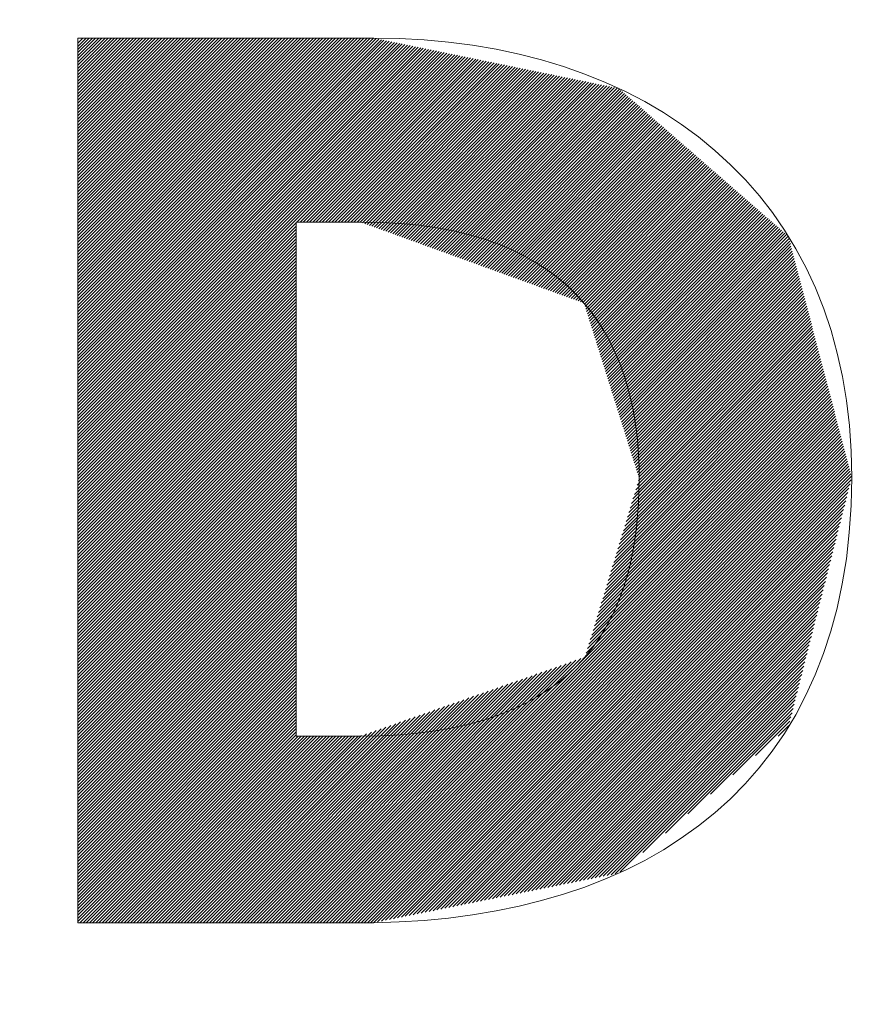
# Model space of a CAD drawing. Units: millimetres. Extents: x 0 to 538, y -1 to 297.
# Drawn here: x 249 to 257, y 33 to 42 of the extents above; entities that cross this region are included whole.
import ezdxf

# ---------------------------------------------------------------- set-up
doc = ezdxf.new("R2010")
doc.units = ezdxf.units.MM
doc.layers.add('201', color=7, linetype='Continuous', true_color=0xffffff)
doc.layers.add('210', color=7, linetype='Continuous', true_color=0xffffff)
doc.styles.add('iso-1', font='isocp.shx')
doc.dimstyles.get("Standard").update_dxf_attribs({"dimtxt": 0.18, "dimasz": 0.18, "dimexe": 0.18, "dimexo": 0.0625, "dimgap": 0.09, "dimtad": 0, "dimtih": 1, "dimtoh": 1, "dimdec": 4, "dimzin": 0, "dimdsep": 46, "dimtxsty": 'Standard', "dimcen": 0.09, "dimadec": 0, "dimazin": 0, "dimtfac": 1, "dimtdec": 4, "dimtofl": 0, "dimtmove": 0, "dimatfit": 3, "dimfxl": 1, "dimtolj": 1, "dimtzin": 0, "dimarcsym": 0})

# ---------------------------------------------------------------- blocks, each defined once
blk = doc.blocks.new('HATCH5')
at = {"color": 132, "lineweight": 13}
for p, q in [((249.904064, 39.039949), (252.438285, 41.57417)), ((249.904064, 39.011665), (252.466561, 41.574161)), ((249.904064, 38.983381), (252.494836, 41.574153)), ((249.904064, 38.955097), (252.523112, 41.574144)), ((249.904064, 38.926812), (252.551387, 41.574135)), ((249.904064, 38.898528), (252.575351, 41.569815)), ((249.904064, 38.870244), (252.59882, 41.564999)), ((249.904064, 38.841959), (252.622289, 41.560184)), ((249.904064, 38.813675), (252.645758, 41.555369)), ((249.904064, 38.785391), (252.669227, 41.550553)), ((249.904064, 38.757107), (252.692696, 41.545738)), ((249.904064, 38.728822), (252.716165, 41.540923)), ((249.904064, 38.700538), (252.739634, 41.536107)), ((249.904064, 38.672254), (252.763103, 41.531292)), ((249.904064, 38.64397), (252.786572, 41.526477)), ((249.904064, 38.615685), (252.810041, 41.521661)), ((249.904064, 38.587401), (252.83351, 41.516846)), ((249.904064, 38.559117), (252.856978, 41.512031)), ((249.904065, 41.528966), (249.949699, 41.574599)), ((249.904065, 41.500681), (249.977982, 41.574598)), ((249.904065, 41.472397), (250.006265, 41.574597)), ((249.904065, 41.444113), (250.034548, 41.574596)), ((249.904065, 41.415829), (250.062831, 41.574594)), ((249.904065, 41.387544), (250.091114, 41.574593)), ((249.904065, 41.35926), (250.119397, 41.574592)), ((249.904065, 41.330976), (250.14768, 41.574591)), ((249.904065, 41.302692), (250.175963, 41.574589)), ((249.904065, 41.274407), (250.204246, 41.574588)), ((249.904065, 41.246123), (250.232529, 41.574587)), ((249.904065, 41.217839), (250.260812, 41.574586)), ((249.904065, 41.189554), (250.289095, 41.574584)), ((249.904065, 41.16127), (250.317378, 41.574583)), ((249.904065, 41.132986), (250.345661, 41.574582)), ((249.904065, 41.104702), (250.373944, 41.574581)), ((249.904065, 41.076417), (250.402227, 41.574579)), ((249.904065, 41.048133), (250.43051, 41.574578)), ((249.904065, 41.019849), (250.458793, 41.574577)), ((249.904065, 40.991564), (250.487076, 41.574576)), ((249.904065, 40.96328), (250.515359, 41.574574)), ((249.904065, 40.934996), (250.543642, 41.574573)), ((249.904065, 40.906712), (250.571925, 41.574572)), ((249.904065, 40.878427), (250.600208, 41.574571)), ((249.904065, 40.850143), (250.628491, 41.574569)), ((249.904065, 40.821859), (250.656774, 41.574568)), ((249.904065, 40.793575), (250.685057, 41.574567)), ((249.904065, 40.76529), (250.71334, 41.574566)), ((249.904065, 40.737006), (250.741623, 41.574564)), ((249.904065, 40.708722), (250.769906, 41.574563)), ((249.904065, 40.680437), (250.798189, 41.574562)), ((249.904065, 40.652153), (250.826472, 41.574561)), ((249.904065, 40.623869), (250.854755, 41.574559)), ((249.904065, 40.595585), (250.883038, 41.574558)), ((249.904065, 40.5673), (250.911321, 41.574557)), ((249.904065, 40.539016), (250.939604, 41.574556)), ((249.904065, 40.510732), (250.967888, 41.574555)), ((249.904065, 40.482447), (250.996171, 41.574553)), ((249.904065, 40.454163), (251.024454, 41.574552)), ((249.904065, 40.425879), (251.052737, 41.574551)), ((249.904065, 40.397595), (251.08102, 41.57455)), ((249.904065, 40.36931), (251.109303, 41.574548)), ((249.904065, 40.341026), (251.137586, 41.574547)), ((249.904065, 40.312742), (251.165869, 41.574546)), ((249.904065, 40.284458), (251.194152, 41.574545)), ((249.904065, 40.256173), (251.222435, 41.574543)), ((249.904065, 40.227889), (251.250712, 41.574536)), ((249.904065, 40.199605), (251.278988, 41.574528)), ((249.904065, 40.17132), (251.307263, 41.574519)), ((249.904065, 40.143036), (251.335539, 41.57451)), ((249.904065, 40.114752), (251.363814, 41.574501)), ((249.904065, 40.086468), (251.39209, 41.574493)), ((249.904065, 40.058183), (251.420365, 41.574484)), ((249.904065, 40.029899), (251.448641, 41.574475)), ((249.904065, 40.001615), (251.476916, 41.574467)), ((249.904065, 39.973331), (251.505192, 41.574458)), ((249.904065, 39.945046), (251.533468, 41.574449)), ((249.904065, 39.916762), (251.561743, 41.57444)), ((249.904065, 39.888478), (251.590019, 41.574432)), ((249.904065, 39.860193), (251.618294, 41.574423)), ((249.904065, 39.831909), (251.64657, 41.574414)), ((249.904065, 39.803625), (251.674845, 41.574405)), ((249.904065, 39.775341), (251.703121, 41.574397)), ((249.904065, 39.747056), (251.731396, 41.574388)), ((249.904065, 39.718772), (251.759672, 41.574379)), ((249.904065, 39.690488), (251.787947, 41.574371)), ((249.904065, 39.662203), (251.816223, 41.574362)), ((249.904065, 39.633919), (251.844499, 41.574353)), ((249.904065, 39.605635), (251.872774, 41.574344)), ((249.904065, 39.577351), (251.90105, 41.574336)), ((249.904065, 39.549066), (251.929325, 41.574327)), ((249.904065, 39.520782), (251.957601, 41.574318)), ((249.904065, 39.492498), (251.985876, 41.57431)), ((249.904065, 39.464214), (252.014152, 41.574301)), ((249.904065, 39.435929), (252.042427, 41.574292)), ((249.904065, 39.407645), (252.070703, 41.574283)), ((249.904065, 39.379361), (252.098978, 41.574275)), ((249.904065, 39.351076), (252.127254, 41.574266)), ((249.904065, 39.322792), (252.15553, 41.574257)), ((249.904065, 39.294508), (252.183805, 41.574248)), ((249.904065, 39.266224), (252.212081, 41.57424)), ((249.904065, 39.237939), (252.240356, 41.574231)), ((249.904065, 39.209655), (252.268632, 41.574222)), ((249.904065, 39.181371), (252.296907, 41.574214)), ((249.904065, 39.153087), (252.325183, 41.574205)), ((249.904065, 39.124802), (252.353458, 41.574196)), ((249.904065, 39.096518), (252.381734, 41.574187)), ((249.904065, 39.068234), (252.41001, 41.574179)), ((249.904064, 38.530832), (252.880447, 41.507215)), ((249.904064, 38.502548), (252.903916, 41.5024)), ((249.904064, 38.474264), (252.927385, 41.497585)), ((249.904064, 38.44598), (252.950854, 41.492769)), ((249.904064, 38.417695), (252.974323, 41.487954)), ((249.904064, 38.389411), (252.997792, 41.483139)), ((249.904064, 38.361127), (253.021261, 41.478324)), ((249.904064, 38.332842), (253.04473, 41.473508)), ((249.904064, 38.304558), (253.068199, 41.468693)), ((249.904064, 38.276274), (253.091668, 41.463878)), ((249.904064, 38.24799), (253.115137, 41.459062)), ((249.904064, 38.219705), (253.138606, 41.454247)), ((249.904064, 38.191421), (253.162075, 41.449432)), ((249.904064, 38.163137), (253.185544, 41.444616)), ((249.904064, 38.134853), (253.209013, 41.439801)), ((249.904064, 38.106568), (253.232482, 41.434986)), ((249.904064, 38.078284), (253.255951, 41.43017)), ((249.904064, 38.05), (253.27942, 41.425355)), ((249.904064, 38.021715), (253.302889, 41.42054)), ((249.904064, 37.993431), (253.326358, 41.415724)), ((251.86674, 39.927823), (253.349826, 41.410909)), ((251.895025, 39.927823), (253.373295, 41.406094)), ((251.923309, 39.927823), (253.396764, 41.401278)), ((251.951594, 39.927824), (253.420233, 41.396463)), ((251.979878, 39.927824), (253.443702, 41.391648)), ((252.008163, 39.927824), (253.467171, 41.386832)), ((252.036447, 39.927824), (253.49064, 41.382017)), ((252.064732, 39.927825), (253.514109, 41.377202)), ((252.093016, 39.927825), (253.537578, 41.372387)), ((252.121301, 39.927825), (253.561047, 41.367571)), ((252.149585, 39.927825), (253.584516, 41.362756)), ((252.17787, 39.927825), (253.607985, 41.357941)), ((252.206154, 39.927826), (253.631454, 41.353125)), ((252.234439, 39.927826), (253.654923, 41.34831)), ((252.262723, 39.927826), (253.678392, 41.343495)), ((252.291008, 39.927826), (253.701861, 41.338679)), ((252.319292, 39.927827), (253.72533, 41.333864)), ((252.347577, 39.927827), (253.748799, 41.329049)), ((252.375861, 39.927827), (253.772268, 41.324233)), ((252.404146, 39.927827), (253.795737, 41.319418)), ((252.43243, 39.927827), (253.819206, 41.314603)), ((252.45378, 39.920893), (253.842674, 41.309787)), ((252.474546, 39.913374), (253.866143, 41.304972)), ((252.495311, 39.905856), (253.889612, 41.300157)), ((252.516077, 39.898337), (253.913081, 41.295341)), ((252.536843, 39.890819), (253.93655, 41.290526)), ((252.557609, 39.8833), (253.960019, 41.285711)), ((252.578375, 39.875782), (253.983488, 41.280895)), ((252.59914, 39.868263), (254.006957, 41.27608)), ((252.619906, 39.860745), (254.030426, 41.271265)), ((252.640672, 39.853226), (254.053895, 41.26645)), ((252.661438, 39.845708), (254.077364, 41.261634)), ((252.682203, 39.838189), (254.100833, 41.256819)), ((252.702969, 39.830671), (254.124302, 41.252004)), ((252.723735, 39.823152), (254.147771, 41.247188)), ((252.744501, 39.815634), (254.17124, 41.242373)), ((252.765266, 39.808115), (254.194709, 41.237558)), ((252.786032, 39.800597), (254.218178, 41.232742)), ((252.806798, 39.793078), (254.241647, 41.227927)), ((252.827564, 39.78556), (254.265116, 41.223112)), ((252.84833, 39.778041), (254.288585, 41.218296)), ((252.869095, 39.770523), (254.312054, 41.213481)), ((252.889861, 39.763004), (254.335522, 41.208666)), ((252.910627, 39.755486), (254.358991, 41.20385)), ((252.931393, 39.747967), (254.38246, 41.199035)), ((252.952158, 39.740449), (254.405929, 41.19422)), ((252.972924, 39.73293), (254.429398, 41.189404)), ((252.99369, 39.725412), (254.452867, 41.184589)), ((253.014456, 39.717893), (254.476336, 41.179774)), ((253.035221, 39.710375), (254.499805, 41.174958)), ((253.055987, 39.702856), (254.523274, 41.170143)), ((253.076753, 39.695338), (254.546743, 41.165328)), ((253.097519, 39.687819), (254.570212, 41.160512)), ((253.118285, 39.680301), (254.593681, 41.155697)), ((253.13905, 39.672782), (254.61715, 41.150882)), ((253.159816, 39.665264), (254.640619, 41.146067)), ((253.180582, 39.657745), (254.664088, 41.141251)), ((253.201348, 39.650227), (254.687557, 41.136436)), ((253.222113, 39.642708), (254.711026, 41.131621)), ((253.242879, 39.63519), (254.734495, 41.126805)), ((253.263645, 39.627671), (254.754747, 41.118773)), ((253.284411, 39.620153), (254.769861, 41.105603)), ((253.305176, 39.612634), (254.784976, 41.092434)), ((253.325942, 39.605116), (254.80009, 41.079264)), ((253.346708, 39.597597), (254.815205, 41.066094)), ((253.367474, 39.590079), (254.830319, 41.052924)), ((253.38824, 39.58256), (254.845434, 41.039754)), ((253.409005, 39.575042), (254.860548, 41.026584)), ((253.429771, 39.567523), (254.875662, 41.013415)), ((253.450537, 39.560005), (254.890777, 41.000245)), ((253.471303, 39.552486), (254.905891, 40.987075)), ((253.492068, 39.544968), (254.921006, 40.973905)), ((253.512834, 39.537449), (254.93612, 40.960735)), ((253.5336, 39.529931), (254.951235, 40.947565)), ((253.554366, 39.522412), (254.966349, 40.934396)), ((253.575131, 39.514894), (254.981463, 40.921226)), ((253.595897, 39.507375), (254.996578, 40.908056)), ((253.616663, 39.499857), (255.011692, 40.894886)), ((253.637429, 39.492338), (255.026807, 40.881716)), ((253.658195, 39.48482), (255.041921, 40.868546)), ((253.67896, 39.477301), (255.057036, 40.855376)), ((253.699726, 39.469783), (255.07215, 40.842207)), ((253.720492, 39.462264), (255.087264, 40.829037)), ((253.741258, 39.454746), (255.102379, 40.815867)), ((253.762023, 39.447227), (255.117493, 40.802697)), ((253.782789, 39.439709), (255.132608, 40.789527)), ((253.803555, 39.43219), (255.147722, 40.776357)), ((253.824321, 39.424672), (255.162837, 40.763188)), ((253.845086, 39.417153), (255.177951, 40.750018)), ((253.865852, 39.409635), (255.193065, 40.736848)), ((253.886618, 39.402116), (255.20818, 40.723678)), ((253.907384, 39.394598), (255.223294, 40.710508)), ((253.92815, 39.387079), (255.238409, 40.697338)), ((253.948915, 39.379561), (255.253523, 40.684169)), ((253.969681, 39.372042), (255.268638, 40.670999)), ((253.990447, 39.364524), (255.283752, 40.657829)), ((254.011213, 39.357005), (255.298866, 40.644659)), ((254.031978, 39.349487), (255.313981, 40.631489)), ((254.052744, 39.341968), (255.329095, 40.618319)), ((254.07351, 39.33445), (255.34421, 40.60515)), ((254.094276, 39.326931), (255.359324, 40.59198)), ((254.115041, 39.319413), (255.374439, 40.57881)), ((254.135807, 39.311894), (255.389553, 40.56564)), ((254.156573, 39.304376), (255.404668, 40.55247)), ((254.177339, 39.296857), (255.419782, 40.5393)), ((254.198104, 39.289339), (255.434896, 40.52613)), ((254.21887, 39.28182), (255.450011, 40.512961)), ((254.239636, 39.274302), (255.465125, 40.499791)), ((254.260402, 39.266783), (255.48024, 40.486621)), ((254.281168, 39.259265), (255.495354, 40.473451)), ((254.301933, 39.251746), (255.510469, 40.460281)), ((254.322699, 39.244228), (255.525583, 40.447111)), ((254.343465, 39.236709), (255.540697, 40.433942)), ((254.364231, 39.229191), (255.555812, 40.420772)), ((254.384996, 39.221672), (255.570926, 40.407602)), ((254.405762, 39.214154), (255.586041, 40.394432)), ((254.426528, 39.206635), (255.601155, 40.381262)), ((254.440238, 39.192061), (255.61627, 40.368092)), ((254.447006, 39.170545), (255.631384, 40.354923)), ((254.453774, 39.149029), (255.646498, 40.341753)), ((254.460542, 39.127512), (255.661613, 40.328583)), ((254.46731, 39.105996), (255.676727, 40.315413)), ((254.474078, 39.084479), (255.691842, 40.302243)), ((254.480846, 39.062963), (255.706956, 40.289073)), ((254.487614, 39.041447), (255.722071, 40.275904)), ((254.494382, 39.01993), (255.737185, 40.262734)), ((254.50115, 38.998414), (255.752299, 40.249564)), ((254.507918, 38.976898), (255.767414, 40.236394)), ((254.514685, 38.955381), (255.782528, 40.223224)), ((254.521453, 38.933865), (255.797643, 40.210054)), ((254.528221, 38.912349), (255.812757, 40.196884)), ((254.534989, 38.890832), (255.827872, 40.183715)), ((254.541757, 38.869316), (255.842986, 40.170545)), ((254.548525, 38.8478), (255.8581, 40.157375)), ((254.555293, 38.826283), (255.873215, 40.144205)), ((254.562061, 38.804767), (255.888329, 40.131035)), ((254.568829, 38.783251), (255.903444, 40.117865)), ((254.575597, 38.761734), (255.918558, 40.104696)), ((254.582365, 38.740218), (255.933673, 40.091526)), ((254.589133, 38.718701), (255.948787, 40.078356)), ((254.595901, 38.697185), (255.963901, 40.065186)), ((254.602668, 38.675669), (255.979016, 40.052016)), ((254.609436, 38.654152), (255.99413, 40.038846)), ((254.616204, 38.632636), (256.009245, 40.025677)), ((254.622972, 38.61112), (256.024359, 40.012507)), ((254.62974, 38.589603), (256.039474, 39.999337)), ((254.636508, 38.568087), (256.054588, 39.986167)), ((254.643276, 38.546571), (256.069702, 39.972997)), ((254.650044, 38.525054), (256.084817, 39.959827)), ((254.656812, 38.503538), (256.099931, 39.946658)), ((254.66358, 38.482022), (256.115046, 39.933488)), ((249.904064, 37.965147), (251.858618, 39.919701)), ((249.904064, 37.936863), (251.858618, 39.891416)), ((249.904064, 37.908578), (251.858618, 39.863132)), ((254.670348, 38.460505), (256.13016, 39.920318)), ((254.677116, 38.438989), (256.145275, 39.907148)), ((254.683883, 38.417473), (256.160389, 39.893978)), ((254.690651, 38.395956), (256.175504, 39.880808)), ((254.697419, 38.37444), (256.190618, 39.867638)), ((254.704187, 38.352924), (256.205732, 39.854469)), ((254.710955, 38.331407), (256.220847, 39.841299)), ((249.904064, 37.880294), (251.858618, 39.834848)), ((249.904064, 37.85201), (251.858618, 39.806564)), ((249.904064, 37.823726), (251.858618, 39.778279)), ((249.904064, 37.795441), (251.858618, 39.749995)), ((254.717723, 38.309891), (256.235961, 39.828129)), ((254.724491, 38.288374), (256.251076, 39.814959)), ((254.731259, 38.266858), (256.26619, 39.801789)), ((254.738027, 38.245342), (256.272977, 39.780292)), ((254.744795, 38.223825), (256.278858, 39.757888)), ((249.904064, 37.767157), (251.858618, 39.721711)), ((249.904064, 37.738873), (251.858618, 39.693427)), ((249.904064, 37.710588), (251.858618, 39.665142)), ((254.751563, 38.202309), (256.284738, 39.735485)), ((254.758331, 38.180793), (256.290619, 39.713081)), ((254.765099, 38.159276), (256.2965, 39.690678)), ((254.771866, 38.13776), (256.302381, 39.668274)), ((249.904064, 37.682304), (251.858618, 39.636858)), ((249.904064, 37.65402), (251.858618, 39.608574)), ((249.904064, 37.625736), (251.858618, 39.580289)), ((254.778634, 38.116244), (256.308262, 39.645871)), ((254.785402, 38.094727), (256.314142, 39.623467)), ((254.79217, 38.073211), (256.320023, 39.601064)), ((254.798938, 38.051695), (256.325904, 39.57866)), ((249.904064, 37.597451), (251.858618, 39.552005)), ((249.904064, 37.569167), (251.858618, 39.523721)), ((249.904064, 37.540883), (251.858618, 39.495437)), ((254.805706, 38.030178), (256.331785, 39.556257)), ((254.812474, 38.008662), (256.337665, 39.533853)), ((254.819242, 37.987146), (256.343546, 39.51145)), ((254.82601, 37.965629), (256.349427, 39.489046)), ((249.904064, 37.512598), (251.858618, 39.467152)), ((249.904064, 37.484314), (251.858618, 39.438868)), ((249.904064, 37.45603), (251.858618, 39.410584)), ((254.832778, 37.944113), (256.355308, 39.466643)), ((254.839546, 37.922596), (256.361188, 39.444239)), ((254.846314, 37.90108), (256.367069, 39.421836)), ((254.853081, 37.879564), (256.37295, 39.399432)), ((249.904064, 37.427746), (251.858618, 39.3823)), ((249.904064, 37.399461), (251.858618, 39.354015)), ((249.904064, 37.371177), (251.858618, 39.325731)), ((254.859849, 37.858047), (256.378831, 39.377029)), ((254.866617, 37.836531), (256.384712, 39.354625)), ((254.873385, 37.815015), (256.390592, 39.332222)), ((254.880153, 37.793498), (256.396473, 39.309818)), ((249.904064, 37.342893), (251.858618, 39.297447)), ((249.904064, 37.314609), (251.858618, 39.269162)), ((249.904064, 37.286324), (251.858618, 39.240878)), ((254.886921, 37.771982), (256.402354, 39.287415)), ((254.893689, 37.750466), (256.408235, 39.265011)), ((254.900457, 37.728949), (256.414115, 39.242608)), ((254.907225, 37.707433), (256.419996, 39.220204)), ((249.904064, 37.25804), (251.858618, 39.212594)), ((249.904064, 37.229756), (251.858618, 39.18431)), ((249.904064, 37.201471), (251.858618, 39.156025)), ((254.913993, 37.685917), (256.425877, 39.197801)), ((254.920761, 37.6644), (256.431758, 39.175397)), ((254.927529, 37.642884), (256.437638, 39.152994)), ((249.904064, 37.173187), (251.858618, 39.127741)), ((249.904064, 37.144903), (251.858618, 39.099457)), ((249.904064, 37.116619), (251.858618, 39.071173)), ((254.887908, 37.490127), (256.461162, 39.06338)), ((254.900236, 37.530739), (256.455281, 39.085783)), ((254.912564, 37.571351), (256.4494, 39.108187)), ((254.924892, 37.611963), (256.443519, 39.13059)), ((249.904064, 37.088334), (251.858618, 39.042888)), ((249.904064, 37.06005), (251.858618, 39.014604)), ((249.904064, 37.031766), (251.858618, 38.98632)), ((249.904064, 37.003481), (251.858618, 38.958036)), ((254.838596, 37.327677), (256.484685, 38.973766)), ((254.850924, 37.36829), (256.478804, 38.996169)), ((254.863252, 37.408902), (256.472923, 39.018573)), ((254.87558, 37.449514), (256.467042, 39.040976)), ((249.904064, 36.975197), (251.858618, 38.929751)), ((249.904064, 36.946913), (251.858618, 38.901467)), ((249.904064, 36.918629), (251.858618, 38.873183)), ((254.789284, 37.165228), (256.508208, 38.884152)), ((254.801612, 37.205841), (256.502327, 38.906555)), ((254.81394, 37.246453), (256.496446, 38.928959)), ((254.826268, 37.287065), (256.490565, 38.951362)), ((249.904064, 36.890344), (251.858618, 38.844898)), ((249.904064, 36.86206), (251.858618, 38.816614)), ((249.904064, 36.833776), (251.858618, 38.78833)), ((254.739972, 37.002779), (256.531731, 38.794538)), ((254.7523, 37.043391), (256.52585, 38.816941)), ((254.764628, 37.084004), (256.519969, 38.839345)), ((254.776956, 37.124616), (256.514088, 38.861748)), ((249.904064, 36.805492), (251.858618, 38.760046)), ((249.904064, 36.777207), (251.858618, 38.731761)), ((249.904064, 36.748923), (251.858618, 38.703477)), ((254.69066, 36.84033), (256.555254, 38.704924)), ((254.702988, 36.880942), (256.549373, 38.727327)), ((254.715316, 36.921555), (256.543492, 38.749731)), ((254.727644, 36.962167), (256.537611, 38.772134)), ((249.904064, 36.720639), (251.858618, 38.675193)), ((249.904064, 36.692354), (251.858618, 38.646909)), ((249.904064, 36.66407), (251.858618, 38.618624)), ((254.641348, 36.677881), (256.578777, 38.61531)), ((254.653676, 36.718493), (256.572896, 38.637713)), ((254.666004, 36.759105), (256.567015, 38.660117)), ((254.678332, 36.799718), (256.561135, 38.68252)), ((249.904064, 36.635786), (251.858618, 38.59034)), ((249.904064, 36.607502), (251.858618, 38.562056)), ((249.904064, 36.579217), (251.858618, 38.533771)), ((254.592036, 36.515432), (256.6023, 38.525696)), ((254.604364, 36.556044), (256.596419, 38.548099)), ((254.616692, 36.596656), (256.590538, 38.570503)), ((254.62902, 36.637268), (256.584658, 38.592906)), ((249.904064, 36.550933), (251.858618, 38.505487)), ((249.904064, 36.522649), (251.858618, 38.477203)), ((249.904064, 36.494365), (251.858618, 38.448919)), ((254.542724, 36.352982), (256.625823, 38.436082)), ((254.555052, 36.393595), (256.619942, 38.458485)), ((254.56738, 36.434207), (256.614061, 38.480889)), ((254.579708, 36.474819), (256.608181, 38.503292)), ((249.904064, 36.46608), (251.858618, 38.420634)), ((249.904064, 36.437796), (251.858618, 38.39235)), ((249.904064, 36.409512), (251.858618, 38.364066)), ((254.493412, 36.190533), (256.649346, 38.346468)), ((254.50574, 36.231146), (256.643465, 38.368871)), ((254.518068, 36.271758), (256.637585, 38.391275)), ((254.530396, 36.31237), (256.631704, 38.413678)), ((249.904064, 36.381227), (251.858618, 38.335782)), ((249.904064, 36.352943), (251.858618, 38.307497)), ((249.904064, 36.324659), (251.858618, 38.279213)), ((249.904064, 36.296375), (251.858618, 38.250929)), ((252.07244, 33.656424), (256.672869, 38.256854)), ((254.456428, 36.068696), (256.666988, 38.279257)), ((254.468756, 36.109309), (256.661108, 38.301661)), ((254.481084, 36.149921), (256.655227, 38.324064)), ((249.904064, 36.26809), (251.858618, 38.222644)), ((249.904064, 36.239806), (251.858618, 38.19436)), ((249.904064, 36.211522), (251.858618, 38.166076)), ((252.100724, 33.656424), (256.67875, 38.23445)), ((252.129009, 33.656424), (256.684631, 38.212047)), ((252.157293, 33.656424), (256.690511, 38.189643)), ((252.185577, 33.656424), (256.696392, 38.16724)), ((249.904064, 36.183237), (251.858618, 38.137792)), ((249.904064, 36.154953), (251.858618, 38.109507)), ((249.904064, 36.126669), (251.858618, 38.081223)), ((252.213861, 33.656424), (256.702273, 38.144836)), ((252.242146, 33.656424), (256.708154, 38.122433)), ((252.27043, 33.656424), (256.714035, 38.100029)), ((252.298714, 33.656424), (256.719915, 38.077626)), ((249.904064, 36.098385), (251.858618, 38.052939)), ((249.904064, 36.0701), (251.858618, 38.024655)), ((249.904064, 36.041816), (251.858618, 37.99637)), ((252.326998, 33.656424), (256.725796, 38.055222)), ((252.355283, 33.656424), (256.731677, 38.032819)), ((252.383567, 33.656424), (256.737558, 38.010415)), ((252.411851, 33.656424), (256.743438, 37.988012)), ((249.904064, 36.013532), (251.858618, 37.968086)), ((249.904064, 35.985248), (251.858618, 37.939802)), ((249.904064, 35.956963), (251.858618, 37.911518)), ((252.440135, 33.656424), (256.749319, 37.965608)), ((252.46842, 33.656424), (256.7552, 37.943205)), ((252.496704, 33.656424), (256.761081, 37.920801)), ((252.524988, 33.656424), (256.766961, 37.898398)), ((249.904064, 35.928679), (251.858618, 37.883233)), ((249.904064, 35.900395), (251.858618, 37.854949)), ((249.904064, 35.87211), (251.858618, 37.826665)), ((252.553272, 33.656424), (256.772842, 37.875994)), ((252.588459, 33.663326), (256.778723, 37.853591)), ((252.623905, 33.670489), (256.784604, 37.831187)), ((249.904064, 35.843826), (251.858618, 37.79838)), ((249.904064, 35.815542), (251.858618, 37.770096)), ((249.904064, 35.787258), (251.858618, 37.741812)), ((252.659352, 33.677651), (256.790485, 37.808784)), ((252.694798, 33.684813), (256.796365, 37.78638)), ((252.730244, 33.691975), (256.802246, 37.763977)), ((252.76569, 33.699137), (256.808127, 37.741573)), ((249.904064, 35.758973), (251.858618, 37.713528)), ((249.904064, 35.730689), (251.858618, 37.685243)), ((249.904064, 35.702405), (251.858618, 37.656959)), ((252.801137, 33.706299), (256.814008, 37.71917)), ((252.836583, 33.713461), (256.819888, 37.696766)), ((252.872029, 33.720623), (256.825769, 37.674363)), ((252.907476, 33.727785), (256.83165, 37.651959)), ((249.904064, 35.674121), (251.858618, 37.628675)), ((249.904064, 35.645836), (251.858618, 37.600391)), ((249.904064, 35.617552), (251.858618, 37.572106)), ((252.942922, 33.734947), (256.829257, 37.621282)), ((252.978368, 33.742109), (256.819629, 37.58337)), ((253.013815, 33.749271), (256.81, 37.545457)), ((249.904064, 35.589268), (251.858618, 37.543822)), ((249.904064, 35.560983), (251.858618, 37.515538)), ((249.904064, 35.532699), (251.858618, 37.487253)), ((249.904064, 35.504415), (251.858618, 37.458969)), ((253.049261, 33.756433), (256.800372, 37.507544)), ((253.084707, 33.763595), (256.790743, 37.469631)), ((249.904064, 35.476131), (251.858618, 37.430685)), ((249.904064, 35.447846), (251.858618, 37.402401)), ((249.904064, 35.419562), (251.858618, 37.374116)), ((253.120154, 33.770757), (256.781115, 37.431719)), ((253.1556, 33.777919), (256.771487, 37.393806)), ((249.904064, 35.391278), (251.858618, 37.345832)), ((249.904064, 35.362993), (251.858618, 37.317548)), ((249.904064, 35.334709), (251.858618, 37.289264)), ((253.191046, 33.785081), (256.761858, 37.355893)), ((253.226493, 33.792243), (256.75223, 37.31798)), ((249.904064, 35.306425), (251.858618, 37.260979)), ((249.904064, 35.278141), (251.858618, 37.232695)), ((249.904064, 35.249856), (251.858618, 37.204411)), ((253.261939, 33.799405), (256.742601, 37.280068)), ((253.297385, 33.806567), (256.732973, 37.242155)), ((253.332831, 33.813729), (256.723344, 37.204242)), ((249.904064, 35.221572), (251.858618, 37.176126)), ((249.904064, 35.193288), (251.858618, 37.147842)), ((249.904064, 35.165004), (251.858618, 37.119558)), ((253.368278, 33.820891), (256.713716, 37.166329)), ((253.403724, 33.828053), (256.704087, 37.128417)), ((249.904064, 35.136719), (251.858618, 37.091274)), ((249.904064, 35.108435), (251.858618, 37.062989)), ((249.904064, 35.080151), (251.858618, 37.034705)), ((253.43917, 33.835215), (256.694459, 37.090504)), ((253.474617, 33.842378), (256.68483, 37.052591)), ((249.904064, 35.051866), (251.858618, 37.006421)), ((249.904064, 35.023582), (251.858618, 36.978137)), ((249.904064, 34.995298), (251.858618, 36.949852)), ((253.510063, 33.84954), (256.675202, 37.014678)), ((253.545509, 33.856702), (256.665573, 36.976766)), ((253.580956, 33.863864), (256.655945, 36.938853)), ((249.904064, 34.967014), (251.858618, 36.921568)), ((249.904064, 34.938729), (251.858618, 36.893284)), ((249.904064, 34.910445), (251.858618, 36.864999)), ((253.616402, 33.871026), (256.646316, 36.90094)), ((253.651848, 33.878188), (256.636688, 36.863027)), ((249.904064, 34.882161), (251.858618, 36.836715)), ((249.904064, 34.853876), (251.858618, 36.808431)), ((249.904064, 34.825592), (251.858618, 36.780147)), ((253.687295, 33.88535), (256.627059, 36.825115)), ((253.722741, 33.892512), (256.617431, 36.787202)), ((249.904064, 34.797308), (251.858618, 36.751862)), ((249.904064, 34.769024), (251.858618, 36.723578)), ((249.904064, 34.740739), (251.858618, 36.695294)), ((249.904064, 34.712455), (251.858618, 36.66701)), ((253.758187, 33.899674), (256.607802, 36.749289)), ((253.793634, 33.906836), (256.598174, 36.711376)), ((253.82908, 33.913998), (256.588546, 36.673464)), ((249.904064, 34.684171), (251.858618, 36.638725)), ((249.904064, 34.655887), (251.858618, 36.610441)), ((249.904064, 34.627602), (251.858618, 36.582157)), ((253.864526, 33.92116), (256.578917, 36.635551)), ((253.899972, 33.928322), (256.569289, 36.597638)), ((249.904064, 34.599318), (251.858618, 36.553873)), ((249.904064, 34.571034), (251.858618, 36.525588)), ((249.904064, 34.542749), (251.858618, 36.497304)), ((253.935419, 33.935484), (256.55966, 36.559725)), ((253.970865, 33.942646), (256.550032, 36.521813)), ((249.904064, 34.514465), (251.858618, 36.46902)), ((249.904064, 34.486181), (251.858618, 36.440735)), ((249.904064, 34.457897), (251.858618, 36.412451)), ((254.006311, 33.949808), (256.540403, 36.4839)), ((254.041758, 33.95697), (256.530775, 36.445987)), ((254.077204, 33.964132), (256.521146, 36.408074)), ((249.904064, 34.429612), (251.858618, 36.384167)), ((249.904064, 34.401328), (251.858618, 36.355883)), ((249.904064, 34.373044), (251.858618, 36.327598)), ((254.11265, 33.971294), (256.511518, 36.370162)), ((254.148097, 33.978456), (256.501889, 36.332249)), ((249.904064, 34.34476), (251.858618, 36.299314)), ((249.904064, 34.316475), (251.858618, 36.27103)), ((249.904064, 34.288191), (251.858618, 36.242746)), ((254.183543, 33.985618), (256.492261, 36.294336)), ((254.218989, 33.99278), (256.482632, 36.256423)), ((249.904064, 34.259907), (251.858618, 36.214461)), ((249.904064, 34.231622), (251.858618, 36.186177)), ((249.904064, 34.203338), (251.858618, 36.157893)), ((254.254436, 33.999942), (256.473004, 36.218511)), ((254.289882, 34.007104), (256.463375, 36.180598)), ((254.325328, 34.014266), (256.453747, 36.142685)), ((249.904064, 34.175054), (251.858618, 36.129608)), ((249.904064, 34.14677), (251.858618, 36.101324)), ((249.904064, 34.118485), (251.858618, 36.07304)), ((254.360775, 34.021429), (256.444118, 36.104772)), ((254.396221, 34.028591), (256.43449, 36.06686)), ((249.904064, 34.090201), (251.858618, 36.044756)), ((249.904064, 34.061917), (251.858618, 36.016471)), ((249.904064, 34.033632), (251.858618, 35.988187)), ((249.904064, 34.005348), (251.858618, 35.959903)), ((251.931019, 33.656425), (254.233814, 35.95922)), ((251.959303, 33.656425), (254.277433, 35.974555)), ((251.987587, 33.656424), (254.321053, 35.98989)), ((252.015871, 33.656424), (254.364672, 36.005226)), ((252.044156, 33.656424), (254.408292, 36.020561)), ((254.431667, 34.035753), (256.424861, 36.028947)), ((254.467113, 34.042915), (256.415233, 35.991034)), ((249.904064, 33.977064), (251.858618, 35.931619)), ((249.904064, 33.94878), (251.858618, 35.903334)), ((249.904064, 33.920495), (251.858618, 35.87505)), ((251.789597, 33.656425), (254.015716, 35.882543)), ((251.817882, 33.656425), (254.059336, 35.897879)), ((251.846166, 33.656425), (254.102955, 35.913214)), ((251.87445, 33.656425), (254.146575, 35.928549)), ((251.902734, 33.656425), (254.190194, 35.943884)), ((254.50256, 34.050077), (256.405605, 35.953121)), ((254.538006, 34.057239), (256.395976, 35.915209)), ((254.573452, 34.064401), (256.386348, 35.877296)), ((249.904064, 33.892211), (251.858618, 35.846766)), ((249.904064, 33.863927), (251.858618, 35.818481)), ((249.904064, 33.835643), (251.858618, 35.790197)), ((251.619892, 33.656425), (253.753999, 35.790532)), ((251.648176, 33.656425), (253.797618, 35.805867)), ((251.67646, 33.656425), (253.841238, 35.821202)), ((251.704745, 33.656425), (253.884857, 35.836537)), ((251.733029, 33.656425), (253.928477, 35.851873)), ((251.761313, 33.656425), (253.972097, 35.867208)), ((254.608899, 34.071563), (256.376719, 35.839383)), ((254.644345, 34.078725), (256.367091, 35.80147)), ((249.904064, 33.807358), (251.858618, 35.761913)), ((249.904064, 33.779074), (251.858618, 35.733629)), ((249.904064, 33.75079), (251.858618, 35.705344)), ((251.450186, 33.656425), (253.492282, 35.69852)), ((251.478471, 33.656425), (253.535901, 35.713855)), ((251.506755, 33.656425), (253.579521, 35.729191)), ((251.535039, 33.656425), (253.62314, 35.744526)), ((251.563323, 33.656425), (253.66676, 35.759861)), ((251.591608, 33.656425), (253.710379, 35.775196)), ((254.679791, 34.085887), (256.357462, 35.763558)), ((254.715238, 34.093049), (256.347834, 35.725645)), ((249.904064, 33.722505), (251.858618, 35.67706)), ((249.904064, 33.694221), (251.858618, 35.648776)), ((249.904064, 33.665937), (251.858618, 35.620492)), ((251.280481, 33.656425), (253.230564, 35.606508)), ((251.308765, 33.656425), (253.274184, 35.621844)), ((251.337049, 33.656425), (253.317803, 35.637179)), ((251.365333, 33.656425), (253.361423, 35.652514)), ((251.393618, 33.656425), (253.405042, 35.667849)), ((251.421902, 33.656425), (253.448662, 35.683185)), ((254.761813, 34.11134), (256.338205, 35.687732)), ((254.9637, 34.284942), (256.328577, 35.64982)), ((255.165586, 34.458544), (256.318948, 35.611907)), ((249.922836, 33.656425), (251.858618, 35.592207)), ((249.95112, 33.656425), (251.858618, 35.563923)), ((249.979405, 33.656425), (251.858618, 35.535639)), ((251.139059, 33.656425), (253.012466, 35.529832)), ((251.167344, 33.656425), (253.056086, 35.545167)), ((251.195628, 33.656425), (253.099706, 35.560502)), ((251.223912, 33.656425), (253.143325, 35.575838)), ((251.252196, 33.656425), (253.186945, 35.591173)), ((255.367472, 34.632146), (256.30932, 35.573994)), ((255.569358, 34.805748), (256.299691, 35.536081)), ((250.007689, 33.656425), (251.858618, 35.507355)), ((250.035973, 33.656425), (251.858618, 35.47907)), ((250.064257, 33.656425), (251.858618, 35.450786)), ((250.969354, 33.656425), (252.750749, 35.43782)), ((250.997638, 33.656425), (252.794369, 35.453156)), ((251.025922, 33.656425), (252.837988, 35.468491)), ((251.054207, 33.656425), (252.881608, 35.483826)), ((251.082491, 33.656425), (252.925227, 35.499161)), ((251.110775, 33.656425), (252.968847, 35.514497)), ((255.771244, 34.97935), (256.290063, 35.498169)), ((255.97313, 35.152951), (256.280434, 35.460256)), ((250.092542, 33.656425), (251.858618, 35.422502)), ((250.120826, 33.656425), (251.858618, 35.394217)), ((250.14911, 33.656425), (251.858618, 35.365933)), ((250.799648, 33.656425), (252.489032, 35.345809)), ((250.827933, 33.656425), (252.532651, 35.361144)), ((250.856217, 33.656425), (252.576271, 35.376479)), ((250.884501, 33.656425), (252.619891, 35.391814)), ((250.912785, 33.656425), (252.66351, 35.40715)), ((250.94107, 33.656425), (252.70713, 35.422485)), ((256.175016, 35.326553), (256.270806, 35.422343)), ((250.177395, 33.656425), (251.858618, 35.337649)), ((250.205679, 33.656425), (251.875931, 35.326677)), ((250.233963, 33.656425), (251.904215, 35.326677)), ((250.262247, 33.656425), (251.932499, 35.326677)), ((250.290532, 33.656425), (251.960784, 35.326677)), ((250.318816, 33.656425), (251.989068, 35.326678)), ((250.3471, 33.656425), (252.017353, 35.326678)), ((250.375384, 33.656425), (252.045637, 35.326678)), ((250.403669, 33.656425), (252.073922, 35.326678)), ((250.431953, 33.656425), (252.102206, 35.326678)), ((250.460237, 33.656425), (252.130491, 35.326679)), ((250.488521, 33.656425), (252.158775, 35.326679)), ((250.516806, 33.656425), (252.187059, 35.326679)), ((250.54509, 33.656425), (252.215344, 35.326679)), ((250.573374, 33.656425), (252.243628, 35.326679)), ((250.601658, 33.656425), (252.271913, 35.326679)), ((250.629943, 33.656425), (252.300197, 35.32668)), ((250.658227, 33.656425), (252.328482, 35.32668)), ((250.686511, 33.656425), (252.356766, 35.32668)), ((250.714795, 33.656425), (252.385051, 35.32668)), ((250.74308, 33.656425), (252.413335, 35.32668)), ((250.771364, 33.656425), (252.445412, 35.330473))]:
    blk.add_line(p, q, dxfattribs=at)
blk = doc.blocks.new('HATCH11')
at = {"color": 132, "lineweight": 13}
for p, q in [((249.904064, 39.011665), (252.466561, 41.574161)), ((249.904064, 38.898528), (252.575351, 41.569815)), ((249.904064, 38.785391), (252.669227, 41.550553)), ((249.904064, 38.672254), (252.763103, 41.531292)), ((249.904064, 38.559117), (252.856978, 41.512031)), ((249.904065, 41.500681), (249.977982, 41.574598)), ((249.904065, 41.387544), (250.091114, 41.574593)), ((249.904065, 41.274407), (250.204246, 41.574588)), ((249.904065, 41.16127), (250.317378, 41.574583)), ((249.904065, 41.048133), (250.43051, 41.574578)), ((249.904065, 40.934996), (250.543642, 41.574573)), ((249.904065, 40.821859), (250.656774, 41.574568)), ((249.904065, 40.708722), (250.769906, 41.574563)), ((249.904065, 40.595585), (250.883038, 41.574558)), ((249.904065, 40.482447), (250.996171, 41.574553)), ((249.904065, 40.36931), (251.109303, 41.574548)), ((249.904065, 40.256173), (251.222435, 41.574543)), ((249.904065, 40.143036), (251.335539, 41.57451)), ((249.904065, 40.029899), (251.448641, 41.574475)), ((249.904065, 39.916762), (251.561743, 41.57444)), ((249.904065, 39.803625), (251.674845, 41.574405)), ((249.904065, 39.690488), (251.787947, 41.574371)), ((249.904065, 39.577351), (251.90105, 41.574336)), ((249.904065, 39.464214), (252.014152, 41.574301)), ((249.904065, 39.351076), (252.127254, 41.574266)), ((249.904065, 39.237939), (252.240356, 41.574231)), ((249.904065, 39.124802), (252.353458, 41.574196)), ((249.904064, 38.44598), (252.950854, 41.492769)), ((249.904064, 38.332842), (253.04473, 41.473508)), ((249.904064, 38.219705), (253.138606, 41.454247)), ((249.904064, 38.106568), (253.232482, 41.434986)), ((249.904064, 37.993431), (253.326358, 41.415724)), ((251.951594, 39.927824), (253.420233, 41.396463)), ((252.064732, 39.927825), (253.514109, 41.377202)), ((252.17787, 39.927825), (253.607985, 41.357941)), ((252.291008, 39.927826), (253.701861, 41.338679)), ((252.404146, 39.927827), (253.795737, 41.319418)), ((252.495311, 39.905856), (253.889612, 41.300157)), ((252.578375, 39.875782), (253.983488, 41.280895)), ((252.661438, 39.845708), (254.077364, 41.261634)), ((252.744501, 39.815634), (254.17124, 41.242373)), ((252.827564, 39.78556), (254.265116, 41.223112)), ((252.910627, 39.755486), (254.358991, 41.20385)), ((252.99369, 39.725412), (254.452867, 41.184589)), ((253.076753, 39.695338), (254.546743, 41.165328)), ((253.159816, 39.665264), (254.640619, 41.146067)), ((253.242879, 39.63519), (254.734495, 41.126805)), ((253.325942, 39.605116), (254.80009, 41.079264)), ((253.409005, 39.575042), (254.860548, 41.026584)), ((253.492068, 39.544968), (254.921006, 40.973905)), ((253.575131, 39.514894), (254.981463, 40.921226)), ((253.658195, 39.48482), (255.041921, 40.868546)), ((253.741258, 39.454746), (255.102379, 40.815867)), ((253.824321, 39.424672), (255.162837, 40.763188)), ((253.907384, 39.394598), (255.223294, 40.710508)), ((253.990447, 39.364524), (255.283752, 40.657829)), ((254.07351, 39.33445), (255.34421, 40.60515)), ((254.156573, 39.304376), (255.404668, 40.55247)), ((254.239636, 39.274302), (255.465125, 40.499791)), ((254.322699, 39.244228), (255.525583, 40.447111)), ((254.405762, 39.214154), (255.586041, 40.394432)), ((254.453774, 39.149029), (255.646498, 40.341753)), ((254.480846, 39.062963), (255.706956, 40.289073)), ((254.507918, 38.976898), (255.767414, 40.236394)), ((254.534989, 38.890832), (255.827872, 40.183715)), ((254.562061, 38.804767), (255.888329, 40.131035)), ((254.589133, 38.718701), (255.948787, 40.078356)), ((254.616204, 38.632636), (256.009245, 40.025677)), ((254.643276, 38.546571), (256.069702, 39.972997)), ((254.670348, 38.460505), (256.13016, 39.920318)), ((254.697419, 38.37444), (256.190618, 39.867638)), ((249.904064, 37.880294), (251.858618, 39.834848)), ((254.724491, 38.288374), (256.251076, 39.814959)), ((249.904064, 37.767157), (251.858618, 39.721711)), ((254.751563, 38.202309), (256.284738, 39.735485)), ((249.904064, 37.65402), (251.858618, 39.608574)), ((254.778634, 38.116244), (256.308262, 39.645871)), ((249.904064, 37.540883), (251.858618, 39.495437)), ((254.805706, 38.030178), (256.331785, 39.556257)), ((254.832778, 37.944113), (256.355308, 39.466643)), ((249.904064, 37.427746), (251.858618, 39.3823)), ((254.859849, 37.858047), (256.378831, 39.377029)), ((249.904064, 37.314609), (251.858618, 39.269162)), ((254.886921, 37.771982), (256.402354, 39.287415)), ((249.904064, 37.201471), (251.858618, 39.156025)), ((254.913993, 37.685917), (256.425877, 39.197801)), ((254.912564, 37.571351), (256.4494, 39.108187)), ((249.904064, 37.088334), (251.858618, 39.042888)), ((254.863252, 37.408902), (256.472923, 39.018573)), ((249.904064, 36.975197), (251.858618, 38.929751)), ((254.81394, 37.246453), (256.496446, 38.928959)), ((249.904064, 36.86206), (251.858618, 38.816614)), ((254.764628, 37.084004), (256.519969, 38.839345)), ((249.904064, 36.748923), (251.858618, 38.703477)), ((254.715316, 36.921555), (256.543492, 38.749731)), ((254.666004, 36.759105), (256.567015, 38.660117)), ((249.904064, 36.635786), (251.858618, 38.59034)), ((254.616692, 36.596656), (256.590538, 38.570503)), ((249.904064, 36.522649), (251.858618, 38.477203)), ((254.56738, 36.434207), (256.614061, 38.480889)), ((249.904064, 36.409512), (251.858618, 38.364066)), ((254.518068, 36.271758), (256.637585, 38.391275)), ((249.904064, 36.296375), (251.858618, 38.250929)), ((254.468756, 36.109309), (256.661108, 38.301661)), ((252.129009, 33.656424), (256.684631, 38.212047)), ((249.904064, 36.183237), (251.858618, 38.137792)), ((252.242146, 33.656424), (256.708154, 38.122433)), ((249.904064, 36.0701), (251.858618, 38.024655)), ((252.355283, 33.656424), (256.731677, 38.032819)), ((249.904064, 35.956963), (251.858618, 37.911518)), ((252.46842, 33.656424), (256.7552, 37.943205)), ((252.588459, 33.663326), (256.778723, 37.853591)), ((249.904064, 35.843826), (251.858618, 37.79838)), ((252.730244, 33.691975), (256.802246, 37.763977)), ((249.904064, 35.730689), (251.858618, 37.685243)), ((252.872029, 33.720623), (256.825769, 37.674363)), ((249.904064, 35.617552), (251.858618, 37.572106)), ((253.013815, 33.749271), (256.81, 37.545457)), ((249.904064, 35.504415), (251.858618, 37.458969)), ((253.1556, 33.777919), (256.771487, 37.393806)), ((249.904064, 35.391278), (251.858618, 37.345832)), ((249.904064, 35.278141), (251.858618, 37.232695)), ((253.297385, 33.806567), (256.732973, 37.242155)), ((249.904064, 35.165004), (251.858618, 37.119558)), ((253.43917, 33.835215), (256.694459, 37.090504)), ((249.904064, 35.051866), (251.858618, 37.006421)), ((253.580956, 33.863864), (256.655945, 36.938853)), ((249.904064, 34.938729), (251.858618, 36.893284)), ((249.904064, 34.825592), (251.858618, 36.780147)), ((253.722741, 33.892512), (256.617431, 36.787202)), ((249.904064, 34.712455), (251.858618, 36.66701)), ((253.864526, 33.92116), (256.578917, 36.635551)), ((249.904064, 34.599318), (251.858618, 36.553873)), ((249.904064, 34.486181), (251.858618, 36.440735)), ((254.006311, 33.949808), (256.540403, 36.4839)), ((249.904064, 34.373044), (251.858618, 36.327598)), ((254.148097, 33.978456), (256.501889, 36.332249)), ((249.904064, 34.259907), (251.858618, 36.214461)), ((254.289882, 34.007104), (256.463375, 36.180598)), ((249.904064, 34.14677), (251.858618, 36.101324)), ((249.904064, 34.033632), (251.858618, 35.988187)), ((252.015871, 33.656424), (254.364672, 36.005226)), ((254.431667, 34.035753), (256.424861, 36.028947)), ((249.904064, 33.920495), (251.858618, 35.87505)), ((251.789597, 33.656425), (254.015716, 35.882543)), ((251.902734, 33.656425), (254.190194, 35.943884)), ((254.573452, 34.064401), (256.386348, 35.877296)), ((251.67646, 33.656425), (253.841238, 35.821202)), ((249.904064, 33.807358), (251.858618, 35.761913)), ((251.450186, 33.656425), (253.492282, 35.69852)), ((251.563323, 33.656425), (253.66676, 35.759861)), ((254.715238, 34.093049), (256.347834, 35.725645)), ((249.904064, 33.694221), (251.858618, 35.648776)), ((251.337049, 33.656425), (253.317803, 35.637179)), ((249.979405, 33.656425), (251.858618, 35.535639)), ((251.223912, 33.656425), (253.143325, 35.575838)), ((255.367472, 34.632146), (256.30932, 35.573994)), ((250.997638, 33.656425), (252.794369, 35.453156)), ((251.110775, 33.656425), (252.968847, 35.514497)), ((250.092542, 33.656425), (251.858618, 35.422502)), ((250.884501, 33.656425), (252.619891, 35.391814)), ((256.175016, 35.326553), (256.270806, 35.422343)), ((250.205679, 33.656425), (251.875931, 35.326677)), ((250.318816, 33.656425), (251.989068, 35.326678)), ((250.431953, 33.656425), (252.102206, 35.326678)), ((250.54509, 33.656425), (252.215344, 35.326679)), ((250.658227, 33.656425), (252.328482, 35.32668)), ((250.771364, 33.656425), (252.445412, 35.330473))]:
    blk.add_line(p, q, dxfattribs=at)
blk = doc.blocks.new('_U4')
at = {"layer": '210', "color": 3, "linetype": 'Continuous', "lineweight": 13, "insert": (367.314442, 175.690118), "char_height": 3.5, "attachment_point": 7, "rotation": 90, "line_spacing_factor": 0.963855, "style": 'iso-1'}
blk.add_mtext('\\W0.7078; Pinolenmitte', dxfattribs=at)
at = {"layer": '210', "color": 2, "linetype": 'Continuous', "lineweight": 13, "insert": (367.314442, 168.981171), "char_height": 3.5, "attachment_point": 7, "rotation": 90, "line_spacing_factor": 0.963855, "style": 'iso-1'}
blk.add_mtext('\\W0.5488;184', dxfattribs=at)
blk = doc.blocks.new('_U15')
at = {"layer": '210', "color": 2, "linetype": 'Continuous', "lineweight": 13, "insert": (304.814442, 146.571779), "char_height": 3.5, "attachment_point": 7, "rotation": 90, "line_spacing_factor": 0.963855, "style": 'iso-1'}
blk.add_mtext('\\W0.5651;59', dxfattribs=at)
blk = doc.blocks.new('_U18')
at = {"layer": '210', "color": 2, "linetype": 'Continuous', "lineweight": 13, "insert": (318.314442, 166.571779), "char_height": 3.5, "attachment_point": 7, "rotation": 90, "line_spacing_factor": 0.963855, "style": 'iso-1'}
blk.add_mtext('\\W0.5498;86', dxfattribs=at)

msp = doc.modelspace()

# ---------------------------------------------------------------- linework, layer by layer
at = {"layer": '201', "color": 132, "linetype": 'Continuous', "lineweight": 13}
for p, q in [((249.9041, 41.5746), (252.5543, 41.5746)), ((249.9041, 41.5746), (249.9041, 33.6564)), ((251.8586, 39.9278), (251.8586, 35.3267)), ((251.8586, 39.9278), (252.4346, 39.9278)), ((251.8586, 35.3267), (252.4346, 35.3267)), ((249.9041, 33.6564), (252.5543, 33.6564))]:
    msp.add_line(p, q, dxfattribs=at)
for points in [[(252.5543, 41.5746), (254.9948, 41.5728), (256.8357, 40.2058), (256.8344, 37.6415), (256.833, 34.9168), (254.9948, 33.6916), (252.5543, 33.6564)], [(252.4346, 35.3267), (254.4716, 35.3245), (254.9288, 36.4459), (254.931, 37.632), (254.933, 38.7548), (254.4433, 39.933), (252.4346, 39.9278)]]:
    msp.add_open_spline(points, degree=3, knots=[0, 0, 0, 0, 0.5, 0.5, 0.5, 1, 1, 1, 1], dxfattribs=at)

# ---------------------------------------------------------------- block references
for name in ['HATCH5', 'HATCH11']:
    msp.add_blockref(name, (0, 0), dxfattribs=at)

# ---------------------------------------------------------------- dimensions: what is measured, and where the dimension line sits
at = {"layer": '210', "color": 2, "linetype": 'Continuous', "lineweight": 13}
for feature_location, offset, text, picture, middle in [((367.7, 165.8706), (-367.7, -165.8706), ' \\C2;184 \\C3;{\\H1.00x;\\Fisocp.shx; Pinolenmitte\\Fisocp.shx;}\\C2;', '_U4', (364.2, 184.5829)), ((318.7, 158.2222), (-318.7, -158.2222), '\\C2;86', '_U18', (315.2, 168.1247)), ((305.2, 144.6206), (-305.2, -144.6206), '\\C2;59', '_U15', (301.7, 148.1247))]:
    dim = msp.add_ordinate_dim(feature_location=feature_location, offset=offset, dtype=1, origin=(275.7, 84.6206), text=text, dimstyle='Standard', override={"dimtxt": 3.5, "dimasz": 2.5, "dimexe": 2, "dimexo": 0, "dimgap": 1.75, "dimtad": 1, "dimtih": 1, "dimdec": 2, "dimlfac": 1, "dimzin": 8, "dimdsep": 44, "dimlunit": 2, "dimpost": '', "dimtxsty": 'iso-1', "dimsah": 1, "dimse1": 0, "dimse2": 0, "dimsd1": 0, "dimsd2": 0, "dimclrd": 3, "dimclre": 3, "dimclrt": 2, "dimtol": 0, "dimtm": -0.1, "dimtfac": 1, "dimtdec": 2, "dimtofl": 1, "dimtmove": 0, "dimtzin": 8, "dimlwd": 13, "dimlwe": 13}, dxfattribs=at)
    dim.commit()
    dim.dimension.update_dxf_attribs({"geometry": picture, "text_midpoint": middle, "text_rotation": 90})

doc.saveas('drawing.dxf')
